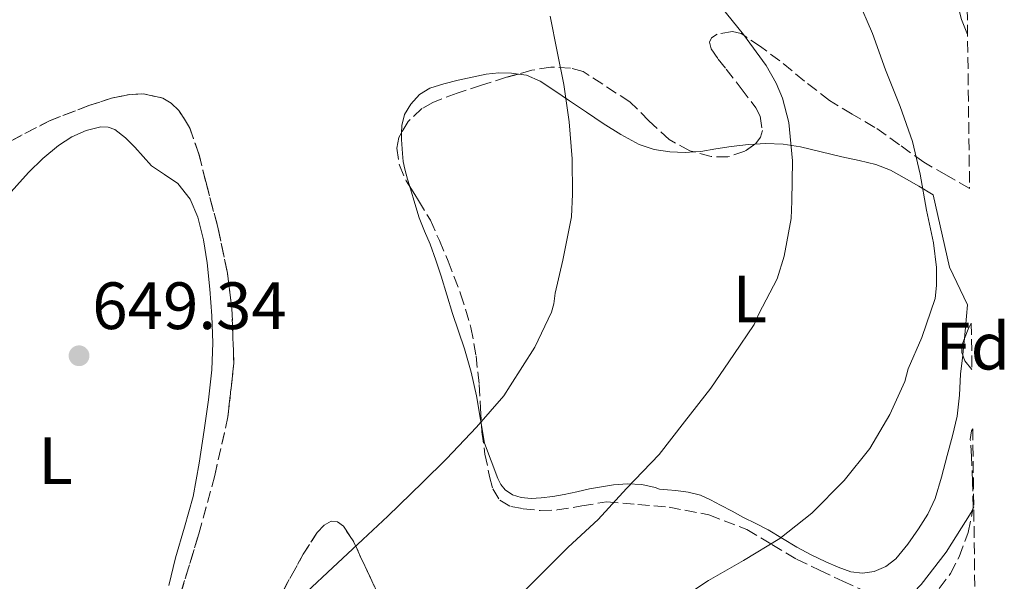
# Model space of a CAD drawing. Units: metres. Extents: x 586573 to 590005, y 4761367 to 4763724.
# Drawn here: x 589836 to 589984, y 4762833 to 4762917 of the extents above; entities that cross this region are included whole.
import ezdxf
from ezdxf.enums import TextEntityAlignment as Align

# ---------------------------------------------------------------- set-up
doc = ezdxf.new("R2010")
doc.units = ezdxf.units.M
doc.header["$MEASUREMENT"] = 0
doc.linetypes.add('DGN Style 3', pattern=[2.435890702152634, 1.739921930109024, -0.6959687720436097])
for name, color, linetype, lineweight in [('Barranco lineal', 142, 'DGN Style 3', 13), ('Cota de punto acotado terreno', 7, 'Continuous', 0), ('Curva de nivel intermedia', 30, 'Continuous', 0), ('Etiqueta de uso rústico', 92, 'Continuous', 0), ('Etiqueta de zona arbolada', 92, 'Continuous', 0), ('Línea de cambio de uso (parcela vista)', 92, 'Continuous', 0), ('Punto acotado terreno (símbolo)', 7, 'Continuous', 0), ('Zona arbolada', 92, 'DGN Style 3', 0)]:
    doc.layers.add(name, color=color, linetype=linetype, lineweight=lineweight)
doc.styles.add('Style-Arial', font='arial.ttf')

# ---------------------------------------------------------------- blocks, each defined once
blk = doc.blocks.new('5PATER')
at = {"layer": 'Barranco lineal', "linetype": 'Continuous', "lineweight": 0}
h = blk.add_hatch(color=51, dxfattribs=at)
edge = h.paths.add_edge_path()
edge.add_ellipse((0, 0), major_axis=(-0.1095731443231308, -0.1110710700762829), ratio=0.9994222409660317, start_angle=0, end_angle=360)

msp = doc.modelspace()

# ---------------------------------------------------------------- linework, layer by layer
at = {"layer": 'Curva de nivel intermedia', "color": 30, "linetype": 'Continuous', "lineweight": 0, "flags": 128}
for points, elevation in [([(589978.3699999999, 4762915.060000001), (589977.4400000002, 4762917.3), (589977.1100000015, 4762918.659999999), (589976.6900000013, 4762922.369999999), (589976.6900000013, 4762928.310000001), (589976.6900000013, 4762934.689999999), (589976.6800000002, 4762939.969999999), (589977.1600000008, 4762946.76), (589977.8700000015, 4762952.350000001)], 630), ([(589933.7800000003, 4762829.380000002), (589939.5200000004, 4762833.179999999), (589944.7900000009, 4762836.220000001), (589950.2400000002, 4762839.5), (589955.0300000003, 4762843.269999999), (589959.8600000005, 4762848.180000001), (589963.7200000006, 4762852.980000001), (589966.7100000012, 4762858.07), (589968.9500000009, 4762863.01), (589969.4900000019, 4762864.930000001), (589971.5200000014, 4762869.640000001), (589973.4900000006, 4762875.489999998), (589973.7300000021, 4762877.399999999), (589973.7300000021, 4762880.119999997), (589973.2699999993, 4762883.810000001), (589972.2099999997, 4762888.73), (589971.2799999999, 4762894.13), (589970.0999999997, 4762899.000000001), (589968.2900000014, 4762904.230000001), (589966.0800000009, 4762909.73), (589964.1000000006, 4762915.21), (589961.880000001, 4762920.42)], 635), ([(589950.8800000016, 4762881.81), (589951.9200000011, 4762887.480000001), (589952.0400000017, 4762890.069999998), (589952.1300000012, 4762896.090000001), (589951.5700000002, 4762901.849999998), (589950.6300000013, 4762905.489999999), (589949.7000000015, 4762907.77), (589948.2000000017, 4762910.409999999), (589944.7999999998, 4762915.050000002), (589941.4100000013, 4762919.220000001)], 640.0000000000001), ([(589877.7199999997, 4762830.01), (589882.4500000017, 4762834.41), (589887.7300000011, 4762839.350000001), (589891.4900000007, 4762842.84), (589896.6600000006, 4762847.88), (589900.2800000017, 4762851.42), (589904.79, 4762856.199999999), (589908.8400000002, 4762860.869999998), (589909.8300000003, 4762862.359999999), (589913.5200000006, 4762868.180000001), (589915.9900000005, 4762873.41), (589916.3400000016, 4762874.659999999), (589916.5600000005, 4762876.26), (589917.7300000017, 4762881.24), (589919.0000000013, 4762887.730000001), (589919.16, 4762891.130000001), (589919.0900000007, 4762896.41), (589918.6799999995, 4762901.970000001), (589917.8800000015, 4762907.57), (589916.8700000012, 4762912.49), (589915.8300000018, 4762917.779999998)], 645), ([(589908.5200000005, 4762828.230000001), (589913.6799999994, 4762833.369999999), (589918.5300000019, 4762838.220000001), (589923, 4762842.34), (589927.2699999993, 4762846.970000001), (589932.1500000008, 4762852.07), (589935.9599999996, 4762856.999999999), (589939.9100000014, 4762862.02), (589943.3200000002, 4762867.09), (589946.3900000012, 4762871.56), (589947.0599999996, 4762873.159999999), (589949.8300000011, 4762878.439999999), (589950.8800000016, 4762881.81)], 640.0000000000001), ([(589917.230000001, 4762790.100000001), (589917.9500000008, 4762791.58), (589919.4100000004, 4762793.720000002), (589920.5900000005, 4762795.029999999), (589923.8899999997, 4762797.82), (589928.4699999995, 4762801.220000001), (589934.3100000002, 4762805.4), (589940.05, 4762808.890000001), (589945.5599999997, 4762811.909999999), (589950.8700000005, 4762815.499999999), (589955.8300000003, 4762819.180000001), (589962.0399999997, 4762823.769999999), (589967.0599999999, 4762828.060000001), (589971.4100000019, 4762832.600000001), (589975.1700000013, 4762837.430000001), (589978.9199999998, 4762843.38), (589979.2999999998, 4762844.259999999)], 630)]:
    msp.add_lwpolyline(points, dxfattribs=dict(at, elevation=elevation))
at = {"layer": 'Línea de cambio de uso (parcela vista)', "color": 92, "linetype": 'Continuous', "lineweight": 0, "extrusion": (0.2378486626885468, -0.03397170906949755, 0.970707956411282), "elevation": -20867.57749276658, "flags": 128}
msp.add_lwpolyline([(4798467.956251589, 86998.73891028692), (4798467.956251589, 86997.67881971004)], dxfattribs=at)
at = {"layer": 'Línea de cambio de uso (parcela vista)', "color": 92, "linetype": 'Continuous', "lineweight": 0, "extrusion": (0.9328768454408838, -0.1174499586530195, 0.3405088816061478), "elevation": -8806.541767133982, "flags": 128}
msp.add_lwpolyline([(4799261.163088924, 3862.559418883146), (4799259.275225522, 3862.450723381219), (4799258.618942311, 3862.41881667811)], dxfattribs=at)
at = {"layer": 'Línea de cambio de uso (parcela vista)', "color": 92, "linetype": 'Continuous', "lineweight": 0}
for points in [[(589893.5440999996, 4762900.309800001, 646.8147000000026), (589893.5599999996, 4762901.430000001, 646.820000000007), (589894, 4762903.07, 646.8800000000047), (589894.9299999997, 4762904.59, 646.9499999999971), (589896.2100000001, 4762906.039999999, 646.9700000000012), (589897.7800000003, 4762907, 646.9799999999959), (589899.8799999999, 4762907.65, 646.9799999999959), (589902.0099999999, 4762908.189999999, 646.9799999999959), (589904.1200000001, 4762908.67, 647.0099999999948), (589906.2300000004, 4762909.109999999, 647.0099999999948), (589908.1299999999, 4762909.32, 646.6999999999971), (589910.0199999996, 4762909.27, 646.2100000000064)], [(589911.0387000004, 4762909.124500001, 645.9553000000016), (589912.2599999999, 4762908.949999999, 645.6499999999943), (589914.3300000001, 4762908.07, 645.1199999999953), (589916.5300000003, 4762906.58, 645.2200000000012), (589918.7300000004, 4762905.08, 645.4700000000012), (589921.2300000004, 4762903.4, 645.1600000000036), (589923.7300000004, 4762901.720000001, 644.8500000000058), (589926.3799999999, 4762900.060000001, 644.75), (589929.1399999997, 4762898.550000001, 644.6199999999953), (589931.3799999999, 4762897.789999999, 644.1399999999994)], [(589834.1399999997, 4762890.480000001, 648.4400000000023), (589837.6399999997, 4762894.359999999, 648.5599999999977), (589839.7800000003, 4762896.449999999, 648.5599999999977), (589842.0999999996, 4762898.41, 648.5599999999977), (589844.1200000001, 4762899.699999999, 648.570000000007), (589846.29, 4762900.67, 648.5800000000017), (589848.4600000001, 4762901.220000001, 648.6000000000058), (589849.5599999996, 4762901.17, 648.6199999999953), (589850.5700000003, 4762900.789999999, 648.6399999999994), (589852.1500000004, 4762899.58, 648.7100000000064), (589853.5700000003, 4762898.17, 648.7700000000041), (589854.8099999996, 4762896.75, 648.7100000000064), (589856.04, 4762895.350000001, 648.6600000000036), (589858.0099999999, 4762894.050000001, 648.6999999999971), (589860.0099999999, 4762892.699999999, 648.75), (589861.8300000001, 4762890.350000001, 648.7700000000041), (589863.0099999999, 4762887.66, 648.8000000000029), (589863.8700000001, 4762884.27, 648.9100000000036), (589864.4199999999, 4762880.84, 649.0399999999936), (589864.8200000003, 4762876.850000001, 649.1499999999943), (589865.0899999999, 4762872.859999999, 649.1699999999983), (589865.2400000002, 4762868.810000001, 649.0099999999948), (589865.1200000001, 4762864.779999999, 648.7200000000012), (589864.6100000005, 4762860.26, 648.2899999999936), (589863.9600000001, 4762855.75, 647.9400000000023), (589863.1900000004, 4762850.77, 647.820000000007), (589862.2800000003, 4762845.800000001, 647.7599999999948), (589860.9800000004, 4762841.189999999, 647.7599999999948), (589859.6399999997, 4762836.600000001, 647.679999999993), (589858.6799999997, 4762832.460000001, 647.4100000000036)], [(589894.7610999999, 4762892.266200001, 646.8000000000029), (589894.4299999997, 4762893.380000001, 646.8000000000029), (589894.0099999999, 4762894.869999999, 646.8000000000029), (589893.7999999998, 4762896.029999999, 646.8000000000029), (589893.6900000004, 4762897.210000001, 646.8000000000029), (589893.5300000003, 4762899.32, 646.8099999999977), (589893.5440999996, 4762900.309800001, 646.8147000000026)], [(589931.3799999999, 4762897.789999999, 644.1399999999994), (589933.7199999997, 4762897.480000001, 643.6000000000058), (589936.0599999996, 4762897.380000001, 643.5399999999936), (589937.3876999998, 4762897.454100001, 643.4829999999929)], [(589937.3876999998, 4762897.454100001, 643.4829999999929), (589938.3899999997, 4762897.51, 643.4400000000023), (589940.6600000003, 4762897.9, 642.8399999999965), (589942.9299999997, 4762898.279999999, 642.2400000000052), (589945.5199999996, 4762898.560000001, 641.929999999993), (589946.4866000004, 4762898.612500001, 641.795100000003)], [(589946.4866000004, 4762898.612500001, 641.795100000003), (589948.0999999996, 4762898.699999999, 641.570000000007), (589950.7300000004, 4762898.609999999, 640.9799999999959), (589953.3300000001, 4762898.199999999, 640.4199999999983), (589956.4400000004, 4762897.449999999, 639.8399999999965), (589959.54, 4762896.699999999, 639.2599999999948), (589962.0999999996, 4762896.16, 638.779999999999), (589964.6299999999, 4762895.58, 638.2899999999936), (589966.8099999996, 4762894.710000001, 637.5899999999965), (589968.8899999997, 4762893.550000001, 636.8800000000047), (589971.04, 4762892.289999999, 636.4900000000052), (589973.1900000004, 4762891.029999999, 636.1100000000006), (589975.6399999997, 4762880.189999999, 633.1499999999943), (589978.3799999999, 4762874.5, 633.1699999999983), (589978.0800000001, 4762871.109999999, 633.1199999999953), (589977.9090999998, 4762869.4977, 633.0322000000015)], [(589905.5047000004, 4762856.486400001, 645.8203999999969), (589905.3600000005, 4762857.34, 645.8300000000017), (589904.7599999999, 4762860.869999999, 645.8699999999953), (589903.9800000004, 4762864.439999999, 646.0500000000029), (589902.9600000001, 4762867.949999999, 646.320000000007), (589902.0800000001, 4762870.59, 646.5500000000029), (589901.1900000004, 4762873.230000001, 646.6999999999971), (589900.3399999999, 4762876.029999999, 646.7200000000012), (589899.4900000002, 4762878.84, 646.7400000000052), (589898.6900000004, 4762881.230000001, 646.75), (589897.8300000001, 4762883.609999999, 646.7700000000041), (589896.9699999997, 4762885.58, 646.7700000000041), (589896.1699999999, 4762887.58, 646.7700000000041), (589895.5099999999, 4762889.730000001, 646.7899999999936), (589894.8700000001, 4762891.9, 646.8000000000029), (589894.7610999999, 4762892.266200001, 646.8000000000029)], [(589977.6387999998, 4762866.967499999, 632.8999999999943), (589977.3300000001, 4762864.140000001, 632.7700000000041), (589977.1399999997, 4762860.980000001, 632.7700000000041), (589976.8200000003, 4762857.83, 632.779999999999), (589976.1100000005, 4762854.869999999, 632.7599999999948), (589975.2999999998, 4762851.930000001, 632.6999999999971), (589974.4400000004, 4762848.699999999, 632.4700000000012), (589973.5199999996, 4762845.5, 632.2100000000064), (589972.4299999997, 4762843.15, 632.1199999999953), (589971.0099999999, 4762840.939999999, 632.070000000007), (589969.4400000004, 4762838.630000001, 632.029999999999), (589967.5999999996, 4762836.470000001, 632.029999999999), (589966.1100000005, 4762835.310000001, 632.1000000000058), (589964.3899999997, 4762834.57, 632.2100000000064), (589962.6200000001, 4762834.279999999, 632.3300000000017), (589960.8799999999, 4762834.52, 632.529999999999), (589958.9800000004, 4762835.199999999, 632.9100000000036), (589957.1100000005, 4762836.01, 633.3099999999977), (589954.9400000004, 4762837.07, 633.6600000000036), (589952.7999999998, 4762838.189999999, 634.029999999999), (589950.6500000004, 4762839.51, 634.5599999999977), (589948.4800000004, 4762840.810000001, 635.1399999999994), (589946.6500000004, 4762841.730000001, 635.6900000000023), (589944.7999999998, 4762842.65, 636.2100000000064), (589943.0700000003, 4762843.58, 636.529999999999), (589941.3300000001, 4762844.51, 636.820000000007), (589939.8399999999, 4762845.279999999, 637.1499999999943), (589938.3399999999, 4762845.980000001, 637.4900000000052), (589936.5099999999, 4762846.439999999, 637.5599999999977), (589934.6600000003, 4762846.67, 637.9400000000023), (589933.3899999997, 4762846.77, 638.7100000000064), (589932.1799999997, 4762846.869999999, 639.5), (589931.5499999998, 4762847.15, 639.9499999999971), (589929.5599999996, 4762847.600000001, 640.8600000000006), (589927.4100000003, 4762847.680000001, 640.9100000000036), (589925.3200000003, 4762847.529999999, 641.0899999999965), (589923.5099999999, 4762847.26, 641.7200000000012), (589921.6799999997, 4762846.92, 642.3099999999977), (589919.8200000003, 4762846.51, 642.6900000000023), (589917.9199999999, 4762846.109999999, 643.0099999999948), (589916.1900000004, 4762845.810000001, 643.2299999999959), (589914.4500000002, 4762845.58, 643.4600000000064), (589912.9500000002, 4762845.51, 643.779999999999), (589911.4400000004, 4762845.66, 644.1100000000006), (589910.1799999997, 4762846.039999999, 644.179999999993), (589909.04, 4762846.810000001, 644.2599999999948), (589908.4000000004, 4762847.609999999, 644.529999999999), (589907.9699999997, 4762848.51, 644.8000000000029), (589906.9600000001, 4762851.15, 645.3000000000029), (589905.9600000001, 4762853.800000001, 645.7899999999936), (589905.5047000004, 4762856.486400001, 645.8203999999969)]]:
    msp.add_polyline3d(points, dxfattribs=at)
at = {"layer": 'Zona arbolada', "color": 92, "linetype": 'DGN Style 3', "lineweight": 0, "extrusion": (-0.04744971837848522, -0.09464662759601798, 0.9943794749040747), "elevation": -478149.225097697, "flags": 128}
msp.add_lwpolyline([(-1607157.685131904, 4496823.065930508), (-1607157.830539028, 4496825.02012663), (-1607157.799835823, 4496825.58683406)], dxfattribs=at)
at = {"layer": 'Zona arbolada', "color": 92, "linetype": 'DGN Style 3', "lineweight": 0, "extrusion": (0.02919471057362689, -0.06133405114580392, 0.9976902340128254), "elevation": -274265.2217943034, "flags": 128}
msp.add_lwpolyline([(2579739.910891576, 4037657.455379114), (2579739.49488853, 4037659.074743638), (2579739.569114605, 4037659.980115624)], dxfattribs=at)
at = {"layer": 'Zona arbolada', "color": 92, "linetype": 'DGN Style 3', "lineweight": 0}
for points in [[(589974.75, 4763189.300000001, 636.5), (589978.6699999999, 4762891.970000001, 631.25), (589978.6299999999, 4762892.01, 642.779999999999), (589975.2000000002, 4762893.970000001, 643.6999999999971), (589971.8099999996, 4762895.9, 644.6100000000006), (589968.1600000003, 4762898.529999999, 645.1600000000036), (589964.4900000002, 4762901.130000001, 645.5200000000041), (589961.0700000003, 4762903.109999999, 646.1699999999983), (589957.6900000004, 4762905.15, 646.8000000000029), (589953.9400000004, 4762908.060000001, 647.0399999999936), (589950.25, 4762911.08, 647.279999999999), (589947.3499999996, 4762913.24, 647.8300000000017), (589944.4199999999, 4762915.189999999, 648.3800000000047), (589943.1200000001, 4762915.52, 648.5099999999948), (589940.8300000001, 4762915.100000001, 648.6699999999983), (589940, 4762914.57, 648.75), (589939.6900000004, 4762913.880000001, 648.8500000000058), (589939.9500000002, 4762912.890000001, 649.0200000000041), (589941, 4762911.359999999, 649.3500000000058), (589942.2000000002, 4762909.869999999, 649.570000000007), (589944.4400000004, 4762906.949999999, 649.6000000000058), (589946.6500000004, 4762904.029999999, 649.5800000000017), (589947.29, 4762902.800000001, 649.6300000000047), (589947.6100000005, 4762900.67, 649.6999999999971), (589947.3200000003, 4762899.640000001, 649.7299999999959), (589946.6500000004, 4762898.730000001, 649.7599999999948), (589945.0099999999, 4762897.550000001, 649.8000000000029), (589942.4600000001, 4762896.689999999, 649.8300000000017), (589939.9400000004, 4762896.75, 649.9499999999971), (589936.75, 4762897.630000001, 650.3099999999977), (589933.6500000004, 4762899.289999999, 650.7200000000012), (589930.6200000001, 4762902.119999999, 651.1699999999983), (589927.7699999996, 4762904.949999999, 651.6199999999953), (589920.7699999996, 4762909.480000001, 652.2700000000041), (589918.8700000001, 4762910.02, 652.5), (589915.9299999997, 4762910.17, 652.929999999993), (589913.0499999998, 4762909.689999999, 653.2599999999948), (589909.2800000003, 4762908.630000001, 653.4400000000023), (589905.5300000003, 4762907.470000001, 653.4700000000012), (589901.8600000005, 4762906.26, 653.4600000000064), (589898.2300000004, 4762904.869999999, 653.3800000000047), (589896.5899999999, 4762903.960000001, 653.2899999999936), (589894.5199999996, 4762902, 653.1199999999953), (589893.1399999997, 4762899.609999999, 652.9799999999959), (589892.8499999996, 4762898.01, 652.9100000000036), (589893.2199999997, 4762895.480000001, 652.820000000007), (589894.2300000004, 4762893.100000001, 652.75), (589896.0899999999, 4762890.180000001, 652.75), (589897.8499999996, 4762887.210000001, 652.75), (589899.2100000001, 4762884.17, 652.5), (589900.5, 4762881.08, 652.2700000000041), (589902.3899999997, 4762876.180000001, 652.3800000000047), (589903.9400000004, 4762871.15, 652.4799999999959), (589904.7100000001, 4762866.880000001, 652.4400000000023), (589905.1600000003, 4762862.57, 652.4199999999983), (589905.3600000005, 4762859.039999999, 652.4199999999983), (589905.5599999996, 4762855.51, 652.4199999999983), (589906.04, 4762852.140000001, 652.4199999999983), (589906.7400000002, 4762848.789999999, 652.4199999999983), (589907.2100000001, 4762846.939999999, 652.3099999999977), (589908.2800000003, 4762845.24, 652.179999999993), (589909.9299999997, 4762844.279999999, 652.1600000000036), (589911.75, 4762843.960000001, 652.1399999999994), (589914.3300000001, 4762843.689999999, 652.2100000000064), (589916.8499999996, 4762843.77, 651.9499999999971), (589920.5599999996, 4762844.380000001, 650.929999999993), (589924.2599999999, 4762844.99, 649.8999999999943), (589928.9400000004, 4762844.59, 649.4900000000052), (589933.6200000001, 4762844.189999999, 649.070000000007), (589939.5999999996, 4762843.039999999, 648.5399999999936), (589945.2800000003, 4762840.83, 648.0200000000041), (589949.0300000003, 4762838.600000001, 647.8699999999953), (589952.7400000002, 4762836.390000001, 647.6999999999971), (589956.1799999997, 4762834.74, 646.8500000000058), (589959.6500000004, 4762833.100000001, 645.8699999999953), (589963, 4762831.58, 645.5)], [(589978.6699999999, 4762891.970000001, 631.25), (589978.6299999999, 4762892.01, 642.779999999999), (589975.2000000002, 4762893.970000001, 643.6999999999971), (589971.8099999996, 4762895.9, 644.6100000000006), (589968.1600000003, 4762898.529999999, 645.1600000000036), (589964.4900000002, 4762901.130000001, 645.5200000000041), (589961.0700000003, 4762903.109999999, 646.1699999999983), (589957.6900000004, 4762905.15, 646.8000000000029), (589953.9400000004, 4762908.060000001, 647.0399999999936), (589950.25, 4762911.08, 647.279999999999), (589947.3499999996, 4762913.24, 647.8300000000017), (589944.4199999999, 4762915.189999999, 648.3800000000047), (589943.1200000001, 4762915.52, 648.5099999999948), (589940.8300000001, 4762915.100000001, 648.6699999999983), (589940, 4762914.57, 648.75), (589939.6900000004, 4762913.880000001, 648.8500000000058), (589939.9500000002, 4762912.890000001, 649.0200000000041), (589941, 4762911.359999999, 649.3500000000058), (589942.2000000002, 4762909.869999999, 649.570000000007), (589944.4400000004, 4762906.949999999, 649.6000000000058), (589946.6500000004, 4762904.029999999, 649.5800000000017), (589947.29, 4762902.800000001, 649.6300000000047), (589947.6100000005, 4762900.67, 649.6999999999971), (589947.3200000003, 4762899.640000001, 649.7299999999959), (589946.6500000004, 4762898.730000001, 649.7599999999948), (589946.4866000004, 4762898.612500001, 649.7639999999956)], [(589937.3876999998, 4762897.454100001, 650.2379999999976), (589936.75, 4762897.630000001, 650.3099999999977), (589933.6500000004, 4762899.289999999, 650.7200000000012), (589930.6200000001, 4762902.119999999, 651.1699999999983), (589927.7699999996, 4762904.949999999, 651.6199999999953), (589920.7699999996, 4762909.480000001, 652.2700000000041), (589918.8700000001, 4762910.02, 652.5), (589915.9299999997, 4762910.17, 652.929999999993), (589913.0499999998, 4762909.689999999, 653.2599999999948), (589911.0387000004, 4762909.124500001, 653.3559999999999)], [(589911.0387000004, 4762909.124500001, 653.3559999999999), (589909.2800000003, 4762908.630000001, 653.4400000000023), (589905.5300000003, 4762907.470000001, 653.4700000000012), (589901.8600000005, 4762906.26, 653.4600000000064), (589898.2300000004, 4762904.869999999, 653.3800000000047), (589896.5899999999, 4762903.960000001, 653.2899999999936), (589894.5199999996, 4762902, 653.1199999999953), (589893.5440999996, 4762900.309800001, 653.0209999999934)], [(589826.4900000002, 4762890.25, 661.1100000000006), (589831.8600000005, 4762896.439999999, 661.1399999999994), (589835.1299999999, 4762899.180000001, 660.9199999999983), (589840.79, 4762902.130000001, 660.1199999999953), (589846.6500000004, 4762904.380000001, 659.0200000000041), (589850.0599999996, 4762905.51, 658.2200000000012), (589852.8300000001, 4762906.060000001, 657.4799999999959), (589854.8799999999, 4762906.15, 656.9100000000036), (589857.7599999999, 4762905.52, 656.1300000000047), (589859.0300000003, 4762904.77, 655.8099999999977), (589860.1500000004, 4762903.67, 655.570000000007), (589861.7599999999, 4762901.119999999, 655.2299999999959), (589863.1699999999, 4762897.119999999, 654.8999999999943), (589864.1799999997, 4762892.99, 654.7400000000052), (589866, 4762886.16, 654.8099999999977), (589867.4500000002, 4762879.289999999, 654.7400000000052), (589868.1200000001, 4762873.91, 654.3500000000058), (589868.3899999997, 4762865.77, 653.6900000000023), (589867.5099999999, 4762857.720000001, 653.070000000007), (589865.54, 4762848.92, 652.4400000000023), (589863.1600000003, 4762840.189999999, 651.9799999999959), (589860.3799999999, 4762831.100000001, 651.9100000000036), (589857.4600000001, 4762822.07, 651.9199999999983), (589856.0845999997, 4762818.807700001, 651.863200000007)], [(589860.3799999999, 4762831.100000001, 651.9100000000036), (589863.1600000003, 4762840.189999999, 651.9799999999959), (589865.54, 4762848.92, 652.4400000000023), (589867.5099999999, 4762857.720000001, 653.070000000007), (589868.3899999997, 4762865.77, 653.6900000000023), (589868.1200000001, 4762873.91, 654.3500000000058), (589867.4500000002, 4762879.289999999, 654.7400000000052), (589866, 4762886.16, 654.8099999999977), (589864.1799999997, 4762892.99, 654.7400000000052), (589863.1699999999, 4762897.119999999, 654.8999999999943), (589861.7599999999, 4762901.119999999, 655.2299999999959), (589860.1500000004, 4762903.67, 655.570000000007), (589859.0300000003, 4762904.77, 655.8099999999977), (589857.7599999999, 4762905.52, 656.1300000000047), (589854.8799999999, 4762906.15, 656.9100000000036), (589852.8300000001, 4762906.060000001, 657.4799999999959), (589850.0599999996, 4762905.51, 658.2200000000012), (589846.6500000004, 4762904.380000001, 659.0200000000041), (589840.79, 4762902.130000001, 660.1199999999953), (589835.1299999999, 4762899.180000001, 660.9199999999983)], [(589893.5440999996, 4762900.309800001, 653.0209999999934), (589893.1399999997, 4762899.609999999, 652.9799999999959), (589892.8499999996, 4762898.01, 652.9100000000036), (589893.2199999997, 4762895.480000001, 652.820000000007), (589894.2300000004, 4762893.100000001, 652.75), (589894.7610999999, 4762892.266200001, 652.75)], [(589946.4866000004, 4762898.612500001, 649.7639999999956), (589945.0099999999, 4762897.550000001, 649.8000000000029), (589942.4600000001, 4762896.689999999, 649.8300000000017), (589939.9400000004, 4762896.75, 649.9499999999971), (589937.3876999998, 4762897.454100001, 650.2379999999976)], [(589894.7610999999, 4762892.266200001, 652.75), (589896.0899999999, 4762890.180000001, 652.75), (589897.8499999996, 4762887.210000001, 652.75), (589899.2100000001, 4762884.17, 652.5), (589900.5, 4762881.08, 652.2700000000041), (589902.3899999997, 4762876.180000001, 652.3800000000047), (589903.9400000004, 4762871.15, 652.4799999999959), (589904.7100000001, 4762866.880000001, 652.4400000000023), (589905.1600000003, 4762862.57, 652.4199999999983), (589905.3600000005, 4762859.039999999, 652.4199999999983), (589905.5047000004, 4762856.486400001, 652.4199999999983)], [(589977.6387999998, 4762866.967499999, 637.9514999999956), (589977.4900000002, 4762867.359999999, 637.9799999999959), (589977.54, 4762868.600000001, 638.0800000000017), (589977.9090999998, 4762869.4977, 638.1830999999949)], [(589905.5047000004, 4762856.486400001, 652.4199999999983), (589905.5599999996, 4762855.51, 652.4199999999983), (589906.04, 4762852.140000001, 652.4199999999983), (589906.7400000002, 4762848.789999999, 652.4199999999983), (589907.2100000001, 4762846.939999999, 652.3099999999977), (589908.2800000003, 4762845.24, 652.179999999993), (589909.9299999997, 4762844.279999999, 652.1600000000036), (589911.75, 4762843.960000001, 652.1399999999994), (589914.3300000001, 4762843.689999999, 652.2100000000064), (589916.8499999996, 4762843.77, 651.9499999999971), (589920.5599999996, 4762844.380000001, 650.929999999993), (589924.2599999999, 4762844.99, 649.8999999999943), (589928.9400000004, 4762844.59, 649.4900000000052), (589933.6200000001, 4762844.189999999, 649.070000000007), (589939.5999999996, 4762843.039999999, 648.5399999999936), (589945.2800000003, 4762840.83, 648.0200000000041), (589949.0300000003, 4762838.600000001, 647.8699999999953), (589952.7400000002, 4762836.390000001, 647.6999999999971), (589956.1799999997, 4762834.74, 646.8500000000058), (589959.6500000004, 4762833.100000001, 645.8699999999953), (589963, 4762831.58, 645.5)], [(589974.1200000001, 4762832.01, 642.8999999999943), (589975.8200000003, 4762834.230000001, 642.320000000007), (589977.0899999999, 4762836.75, 641.6999999999971), (589978.4800000004, 4762840.380000001, 640.6300000000047), (589979.2000000002, 4762844.15, 639.570000000007), (589979.1299999999, 4762847.960000001, 638.8099999999977), (589978.9500000002, 4762851.77, 638.2700000000041), (589978.7800000003, 4762854.350000001, 638.070000000007), (589978.9600000001, 4762855.640000001, 637.9900000000052), (589979.1399999997, 4762855.960000001, 637.9600000000064), (589980.9900000002, 4762715.890000001, 619.3099999999977)], [(589974.1200000001, 4762832.01, 642.8999999999943), (589975.8200000003, 4762834.230000001, 642.320000000007), (589977.0899999999, 4762836.75, 641.6999999999971), (589978.4800000004, 4762840.380000001, 640.6300000000047), (589979.2000000002, 4762844.15, 639.570000000007), (589979.1299999999, 4762847.960000001, 638.8099999999977), (589978.9500000002, 4762851.77, 638.2700000000041), (589978.7800000003, 4762854.350000001, 638.070000000007), (589978.9600000001, 4762855.640000001, 637.9900000000052), (589979.1399999997, 4762855.960000001, 637.9600000000064)], [(589890.4800000004, 4762830.140000001, 654.7400000000052), (589886.2800000003, 4762839.17, 654.9499999999971), (589884.8099999996, 4762841.34, 654.9199999999983), (589883.9600000001, 4762842.01, 654.8699999999953), (589883, 4762842.109999999, 654.8000000000029), (589881.9600000001, 4762841.49, 654.7100000000064), (589880.9100000003, 4762840.390000001, 654.6100000000006), (589878.7999999998, 4762837.15, 654.3899999999994), (589874.6100000005, 4762829.5, 654.029999999999)], [(589875.8759000005, 4762831.8112, 654.1388000000006), (589878.7999999998, 4762837.15, 654.3899999999994), (589880.9100000003, 4762840.390000001, 654.6100000000006), (589881.9600000001, 4762841.49, 654.7100000000064), (589883, 4762842.109999999, 654.8000000000029), (589883.9600000001, 4762842.01, 654.8699999999953), (589884.8099999996, 4762841.34, 654.9199999999983), (589886.2800000003, 4762839.17, 654.9499999999971), (589890.4800000004, 4762830.140000001, 654.7400000000052)]]:
    msp.add_polyline3d(points, dxfattribs=at)
msp.add_polyline3d([(589979.0300000003, 4762864.84, 637.779999999999), (589977.9600000001, 4762866.119999999, 637.8899999999994), (589977.4900000002, 4762867.359999999, 637.9799999999959), (589977.54, 4762868.600000001, 638.0800000000017), (589978.6500000004, 4762871.300000001, 638.3899999999994), (589978.9299999997, 4762871.789999999, 638.4499999999971)], close=True, dxfattribs=at)

# ---------------------------------------------------------------- block references
at = {"layer": 'Punto acotado terreno (símbolo)', "color": 7, "linetype": 'Continuous', "lineweight": 0, "xscale": 10, "yscale": 10, "zscale": 10}
msp.add_blockref('5PATER', (589845.199999998, 4762866.890000002, 649.3399999999965), dxfattribs=at)

# ---------------------------------------------------------------- texts
at = {"layer": 'Cota de punto acotado terreno', "color": 7, "linetype": 'Continuous', "lineweight": 0, "style": 'Style-Arial'}
msp.add_text('649.34', height=7.000000000000002, dxfattribs=at).set_placement((589847.1799999987, 4762870.890000001, 649.3399999999965))
at = {"layer": 'Etiqueta de uso rústico', "color": 92, "linetype": 'Continuous', "lineweight": 0, "style": 'Style-Arial'}
for p in [(589945.7314203788, 4762875.42001, 640.5099999999948), (589841.69142038, 4762851.160010002, 648.2700000000041)]:
    msp.add_text('L', height=7.000000000000002, dxfattribs=at).set_placement(p, align=Align.MIDDLE_CENTER)
at = {"layer": 'Etiqueta de zona arbolada', "color": 92, "linetype": 'Continuous', "lineweight": 0, "style": 'Style-Arial'}
msp.add_text('Fd', height=7.000000000000002, dxfattribs=at).set_placement((589979.1574413646, 4762868.33001, 632.9700000000012), align=Align.MIDDLE_CENTER)

doc.saveas('drawing.dxf')
